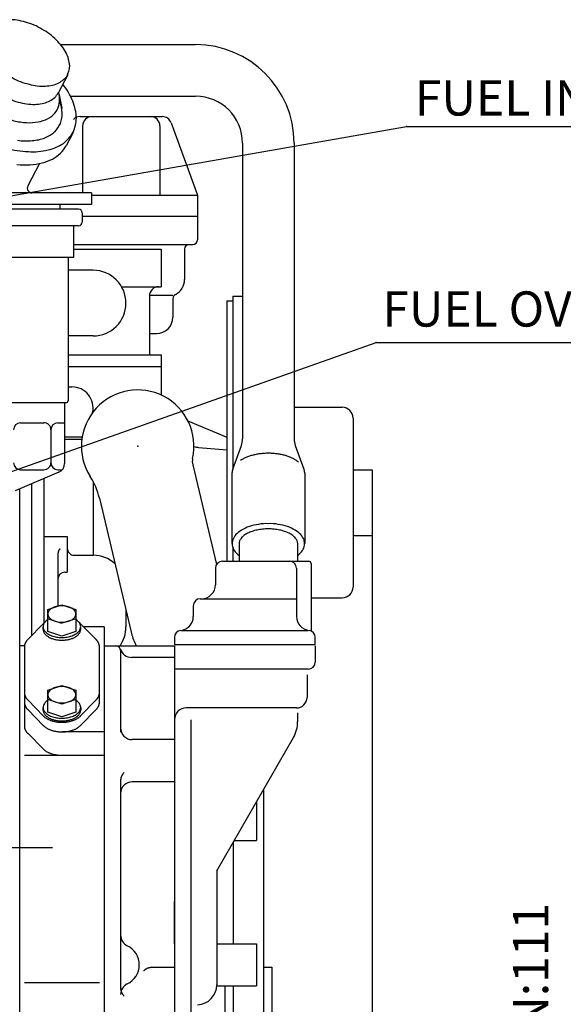
# Model space of a CAD drawing. Extents: x -285 to 289, y -210 to 203.
# Drawn here: x 182 to 228, y -50 to 34 of the extents above; entities that cross this region are included whole.
import ezdxf

# ---------------------------------------------------------------- set-up
doc = ezdxf.new("R2010")
doc.units = 0
doc.header["$MEASUREMENT"] = 0
doc.linetypes.add('CENTER', pattern=[12, 7.5, -1.5, 1.5, -1.5])
doc.layers.get('0').update_dxf_attribs({"linetype": 'CONTINUOUS'})
doc.styles.get("Standard").update_dxf_attribs({"font": 'txt', "bigfont": 'BIGFONT'})

msp = doc.modelspace()

# ---------------------------------------------------------------- linework, layer by layer
at = {"color": 7, "linetype": 'Continuous'}
for p, q in [((185.05, 31.633), (196.575, 31.633)), ((185.669, 29.063), (184.852, 27.508)), ((184.946, 27.36), (185.161, 26.217)), ((185.904, 27.233), (196.575, 27.233)), ((186.735, 25.5), (193.728, 25.5)), ((168.138, 16.512), (214.563, 24.648)), ((168.138, 16.512), (214.563, 24.648)), ((186.944, 24.7), (186.944, 18.965)), ((193.527, 24.7), (193.527, 18.8)), ((194.48, 24.974), (196.727, 18.8)), ((214.563, 24.648), (251.817, 24.648)), ((186.127, 24.13), (185.533, 22.999)), ((200.575, 23.233), (200.575, -1.977)), ((204.975, 23.233), (204.975, -1.977)), ((183.272, 21.492), (182.271, 19.586)), ((187.703, 19), (172.569, 19)), ((187.68, 18.8), (196.727, 18.8)), ((187.703, 19), (187.703, 18)), ((196.727, 18.8), (196.727, 17)), ((187.703, 18), (169.061, 18)), ((185.003, 18), (185.003, 17.6)), ((186.603, 17.6), (169.061, 17.6)), ((186.879, 17), (196.727, 17)), ((186.903, 17.3), (186.903, 16.5)), ((196.727, 17), (196.727, 15)), ((186.603, 16.2), (169.061, 16.2)), ((186.153, 16.2), (186.153, 13.5)), ((186.129, 14.6), (196.327, 14.6)), ((186.153, 13.5), (167.253, 13.5)), ((185.703, 13.5), (185.703, 1.3)), ((186.129, 14.2), (193.635, 14.2)), ((193.635, 14.2), (193.635, 11)), ((195.635, 14.2), (195.635, 11.6)), ((187.835, 12.4), (185.702, 12.4)), ((190.26, 11), (193.635, 11)), ((194.635, 10.259), (192.635, 10.259)), ((192.635, 10.2), (192.635, 5.2)), ((199.734, 10.189), (199.734, -4.57)), ((199.734, 10.189), (200.575, 10.189)), ((194.635, 9.988), (194.635, 8.4)), ((199.234, 9.789), (199.234, -12.4)), ((199.234, 9.789), (199.734, 9.789)), ((187.835, 6.8), (185.702, 6.8)), ((192.635, 7), (193.235, 7)), ((148.552, -16.172), (211.959, 6.234)), ((148.552, -16.172), (211.959, 6.234)), ((211.959, 6.234), (260.733, 6.234)), ((185.702, 5.2), (193.635, 5.2)), ((193.635, 5.2), (193.635, 1.764)), ((185.702, 4.2), (193.635, 4.2)), ((185.702, 2.458), (186.035, 2.458)), ((185.503, 1.1), (167.903, 1.1)), ((185.403, 1.1), (185.403, -4.072)), ((204.975, 0.72), (209.075, 0.72)), ((181.653, -0.6), (183.638, -0.6)), ((184.838, -0.6), (185.403, -0.6)), ((199.275, -1.843), (195.928, -0.453)), ((209.995, -0.2), (209.995, -14.6)), ((184.238, -1.2), (184.238, -4)), ((185.394, -1.8), (186.903, -1.8)), ((185.394, -2), (186.873, -2)), ((196.83, -2.697), (199.275, -2.897)), ((199.735, -4.567), (200.479, -2.524)), ((205.072, -2.524), (205.815, -4.567)), ((196.326, -4.174), (198.35, -12.692)), ((184.918, -4.808), (181.203, -6.4)), ((181.653, -4.6), (183.638, -4.6)), ((184.838, -4.6), (185.205, -4.6)), ((199.675, -4.9), (199.675, -10.9)), ((205.875, -4.9), (205.875, -10.9)), ((209.995, -4.6), (211.615, -4.6)), ((211.615, -4.6), (211.615, -10.2)), ((182.576, -5.809), (182.576, -18.757)), ((183.636, -5.357), (183.636, -17.673)), ((187.835, -5.605), (187.835, -11.896)), ((181.576, -70), (181.576, -6.25)), ((188.37, -7.024), (191.109, -18.554)), ((183.636, -10.287), (185.636, -10.287)), ((185.636, -10.287), (185.636, -13.333)), ((200.275, -10.9), (200.275, -12.4)), ((205.275, -10.9), (205.275, -12.4)), ((209.995, -10.2), (211.615, -10.2)), ((211.615, -10.2), (211.615, -118.474)), ((211.615, -10.2), (211.615, -127.234)), ((199.734, -11.23), (199.734, -12.4)), ((184.836, -11.763), (184.836, -16.216)), ((186.235, -11.896), (187.835, -11.896)), ((198.865, -12.4), (206.218, -12.4)), ((185.436, -13.333), (185.636, -13.333)), ((198.265, -13), (198.265, -14.4)), ((205.175, -13), (205.175, -17.111)), ((206.418, -12.6), (206.418, -18.351)), ((196.976, -15.6), (205.175, -15.6)), ((206.418, -15.52), (209.075, -15.52)), ((183.975, -16.5), (185.175, -16.103)), ((183.975, -17.295), (183.975, -16.501)), ((185.175, -16.103), (186.375, -16.501)), ((186.375, -16.501), (186.375, -17.295)), ((190.635, -16.56), (190.635, -18)), ((196.376, -16.2), (196.376, -17.111)), ((183.975, -18.377), (183.975, -17.295)), ((185.175, -17.693), (183.975, -17.296)), ((186.375, -17.295), (185.175, -17.692)), ((186.375, -17.295), (186.375, -18.377)), ((182.256, -19.083), (183.605, -17.704)), ((183.575, -18.209), (183.575, -17.979)), ((185.175, -18.774), (183.975, -18.377)), ((186.375, -18.376), (185.175, -18.774)), ((186.744, -17.704), (188.093, -19.083)), ((186.775, -18.209), (186.775, -17.979)), ((188.775, -17.995), (187.03, -17.995)), ((188.775, -17.995), (188.775, -69.6)), ((195.376, -18.3), (206.176, -18.3)), ((194.776, -18.9), (194.776, -19.5)), ((206.775, -19.5), (206.775, -18.9)), ((181.576, -70), (181.576, -19.6)), ((181.975, -19.6), (181.576, -19.6)), ((181.975, -19.7), (181.975, -26.444)), ((188.375, -24.437), (188.375, -19.7)), ((188.775, -19.6), (189.176, -19.6)), ((188.775, -19.6), (194.775, -19.6)), ((190.175, -20), (190.175, -26.961)), ((194.775, -19.6), (194.775, -69.6)), ((194.776, -19.5), (206.775, -19.5)), ((206.775, -19.6), (206.775, -21)), ((194.775, -20.6), (191.117, -20.6)), ((206.175, -21.6), (194.775, -21.6)), ((206.075, -22.091), (206.075, -24)), ((183.975, -23.383), (185.175, -22.986)), ((183.975, -24.178), (183.975, -23.383)), ((185.175, -22.986), (186.375, -23.384)), ((186.375, -23.383), (186.375, -24.178)), ((183.605, -25.597), (182.256, -24.217)), ((183.975, -25.259), (183.975, -24.178)), ((185.175, -24.576), (183.975, -24.178)), ((186.375, -24.178), (185.175, -24.575)), ((186.375, -24.178), (186.375, -25.259)), ((188.094, -24.218), (186.745, -25.597)), ((183.605, -26.416), (182.256, -25.037)), ((183.576, -25.091), (183.576, -24.862)), ((188.094, -25.037), (186.745, -26.416)), ((186.775, -24.862), (186.775, -25.091)), ((205.175, -24.9), (195.775, -24.9)), ((185.175, -25.657), (183.975, -25.26)), ((186.375, -25.259), (185.175, -25.657)), ((196.175, -25.93), (196.175, -54.4)), ((205.275, -25.326), (205.275, -26.079)), ((183.606, -28.421), (182.257, -27.068)), ((188.775, -26.943), (185.175, -26.943)), ((194.775, -27.6), (191.175, -27.6)), ((198.375, -38.8), (204.916, -27.425)), ((181.975, -28.938), (188.775, -28.938)), ((190.176, -31.113), (190.176, -48.749)), ((194.775, -31.2), (191.176, -31.2)), ((202.375, -31.843), (202.375, -73.255)), ((202.375, -31.843), (202.375, -73.255)), ((201.775, -32.887), (201.775, -36.2)), ((199.775, -36.365), (199.775, -45)), ((199.87, -36.2), (201.775, -36.2)), ((198.375, -38.8), (198.375, -48.5)), ((194.776, -45), (194.776, -41.4)), ((198.375, -45), (201.775, -45)), ((201.775, -45), (201.775, -48.6)), ((194.775, -47.027), (192.846, -47.027)), ((202.375, -47), (203.075, -47)), ((203.075, -47), (203.075, -73)), ((203.075, -47), (203.075, -73)), ((188.376, -48.323), (181.976, -48.323)), ((198.375, -48.6), (201.775, -48.6)), ((199.075, -48.6), (199.075, -73)), ((199.075, -48.6), (199.075, -73)), ((199.775, -48.6), (199.775, -73.255)), ((199.775, -48.6), (199.775, -73.255))]:
    msp.add_line(p, q, dxfattribs=at)
at = {"color": 7, "linetype": 'CENTER'}
msp.add_line((179.57, -36.8), (184.376, -36.8), dxfattribs=at)
at = {"color": 7, "linetype": 'Continuous'}
for centre, radius, start, end in [((180.809, 30.087), 3.669, 70.10168, 92.60168), ((181.23, 29.645), 3.979, 55.48838, 77.98838), ((181.787, 29.399), 3.912, 41.80024, 64.30024), ((182.397, 29.384), 3.492, 26.16002, 48.66002), ((196.575, 23.233), 8.4, 0, 90), ((182.966, 29.604), 2.885, 4.71921, 27.21921), ((183.407, 30.025), 2.441, 333.1894, 355.6894), ((183.027, 32.203), 3.979, 235.48838, 257.98838), ((183.654, 30.583), 2.547, 296.85253, 319.35253), ((183.448, 31.761), 3.669, 250.10168, 272.60168), ((183.668, 31.192), 3.097, 269.01228, 291.51228), ((181, 24.735), 5.507, 22.00648, 39.64441), ((182.424, 30.498), 3.892, 246.96311, 258.2217), ((182.869, 29.07), 2.579, 299.88753, 311.14612), ((182.78, 28.772), 2.427, 317.36203, 328.62062), ((181.888, 26.848), 3.094, 358.84296, 13.79187), ((196.575, 23.233), 4, 0, 90), ((182.623, 30.259), 3.706, 254.44975, 265.70834), ((182.772, 29.986), 3.449, 262.90345, 274.16204), ((182.864, 29.689), 3.147, 272.8741, 284.13269), ((182.897, 29.38), 2.839, 285.01614, 296.27473), ((182.425, 27.617), 2.812, 312.0057, 326.95462), ((182.207, 27.198), 2.805, 336.60961, 351.55853), ((181.428, 25.507), 3.793, 4.73071, 20.32974), ((181.724, 25.097), 4.702, 3.58446, 21.22239), ((182.111, 29.401), 4.381, 248.74574, 263.69465), ((182.527, 28.079), 3.11, 289.95176, 304.90068), ((181.85, 25.902), 3.359, 342.99526, 358.59428), ((182.303, 25.66), 4.122, 338.60619, 356.24413), ((186.735, 24.7), 0.8, 89.99829, 136.17747), ((187.744, 24.7), 0.8, 89.99998, 179.99996), ((192.727, 24.7), 0.8, 0, 89.99998), ((193.728, 24.7), 0.8, 19.99879, 89.99982), ((182.364, 29.002), 4.023, 259.48248, 274.43139), ((182.506, 28.551), 3.564, 272.72124, 287.67016), ((182.151, 26.397), 3.264, 317.50735, 333.10638), ((182.308, 27.532), 4.099, 274.72311, 290.32213), ((182.307, 26.953), 3.562, 293.5725, 309.17153), ((182.685, 26.374), 4.106, 309.68711, 327.32505), ((182.394, 28.706), 6.187, 251.6872, 269.32513), ((182.154, 28.089), 4.668, 260.45012, 276.04915), ((182.833, 27.169), 4.665, 284.394, 302.03194), ((182.061, 25.112), 4.064, 317.50841, 328.7644), ((182.732, 27.971), 5.468, 265.68313, 283.32107), ((182.258, 26.13), 4.752, 285.12917, 296.38517), ((182.21, 25.612), 4.317, 300.02086, 311.27686), ((182.05, 27.146), 5.773, 262.98404, 274.24003), ((182.204, 26.649), 5.267, 272.96852, 284.22451), ((182.625, 19.4), 0.4, 152.27836, 269.99956), ((186.603, 17.3), 0.3, 359.99855, 90.00304), ((186.603, 16.5), 0.3, 269.99477, 359.99674), ((196.035, 14.2), 0.4, 89.99998, 179.99996), ((196.327, 15), 0.4, 270.00002, 0), ((187.835, 9.6), 2.8, 270, 89.99998), ((193.435, 10.2), 0.8, 89.99998, 179.99996), ((194.235, 11.6), 1.4, 296.38777, 0), ((195.035, 9.988), 0.4, 116.3879, 180.0004), ((193.235, 8.4), 1.4, 270.00002, 0), ((186.035, 0.658), 1.8, 347.87115, 89.99998), ((191.635, -2.6), 4.8, 347.52025, 212.55341), ((185.503, 1.3), 0.2, 269.99581, 0.00571), ((209.075, -0.2), 0.92, 0, 89.99998), ((181.653, -1.2), 0.6, 90.002, 179.9963), ((183.638, -1.2), 0.6, 0.00002, 90.00091), ((184.838, -1.2), 0.6, 90.002, 179.99625), ((198.975, -1.977), 1.6, 340, 0), ((206.575, -1.977), 1.6, 179.99999, 200), ((196.961, -1.103), 1.6, 250.83314, 265.3332), ((202.153, -6.151), 2.876, 102.02582, 108.63831), ((202.301, -6.214), 2.972, 97.9545, 104.56698), ((202.455, -6.26), 3.042, 94.10593, 100.71842), ((202.614, -6.288), 3.085, 90.39909, 97.01157), ((202.775, -6.298), 3.1, 86.76133, 93.37381), ((202.936, -6.288), 3.086, 83.1241, 89.73659), ((203.095, -6.261), 3.043, 79.41887, 86.03136), ((203.249, -6.215), 2.973, 75.57311, 82.18559), ((203.398, -6.151), 2.878, 71.50593, 78.11841), ((181.653, -4), 0.6, 179.99751, 269.9988), ((183.638, -4), 0.6, 269.99778, 0.00292), ((184.838, -4), 0.6, 179.99751, 269.9988), ((184.603, -4.072), 0.8, 293.19851, 0.00002), ((197.494, -3.896), 1.2, 167.52025, 193.36593), ((201.765, -5.865), 2.468, 116.61624, 123.22872), ((201.883, -5.975), 2.62, 111.23215, 117.84464), ((202.013, -6.071), 2.758, 106.41414, 113.02662), ((203.538, -6.071), 2.76, 67.12336, 73.73584), ((203.668, -5.976), 2.622, 62.31301, 68.92549), ((203.786, -5.866), 2.471, 56.93891, 63.5514), ((203.89, -5.743), 2.311, 50.83826, 57.45075), ((201.376, -4.911), 1.7, 178.91308, 179.61818), ((201.376, -4.946), 1.702, 176.34414, 177.04924), ((201.376, -4.928), 1.701, 177.62789, 178.33299), ((201.377, -4.963), 1.704, 175.06273, 175.76784), ((201.378, -4.98), 1.706, 173.78456, 174.48966), ((201.379, -4.997), 1.709, 172.51047, 173.21558), ((201.38, -5.014), 1.713, 171.24134, 171.94644), ((201.382, -5.032), 1.717, 169.97797, 170.68308), ((201.383, -5.049), 1.722, 168.72118, 169.42628), ((201.385, -5.066), 1.727, 167.47173, 168.17683), ((201.388, -5.083), 1.733, 166.23036, 166.93546), ((201.39, -5.1), 1.74, 164.99777, 165.70287), ((201.392, -5.117), 1.747, 163.77463, 164.47974), ((201.395, -5.134), 1.754, 162.56157, 163.26668), ((201.398, -5.151), 1.762, 161.35918, 162.06428), ((201.401, -5.168), 1.771, 160.16799, 160.8731), ((204.151, -5.163), 1.769, 18.96774, 19.67298), ((204.154, -5.146), 1.76, 17.77402, 18.47927), ((204.157, -5.129), 1.752, 16.56919, 17.27444), ((204.159, -5.112), 1.745, 15.35381, 16.05906), ((204.162, -5.095), 1.738, 14.12848, 14.83373), ((204.164, -5.078), 1.732, 12.89382, 13.59907), ((204.166, -5.06), 1.726, 11.65051, 12.35576), ((204.168, -5.043), 1.721, 10.39926, 11.10451), ((204.17, -5.026), 1.716, 9.14082, 9.84607), ((204.171, -5.009), 1.712, 7.87597, 8.58122), ((204.172, -4.992), 1.709, 6.60551, 7.31075), ((204.173, -4.975), 1.706, 5.33027, 6.03551), ((204.174, -4.957), 1.703, 4.0511, 4.75635), ((204.175, -4.94), 1.702, 2.76889, 3.47414), ((204.175, -4.923), 1.701, 1.48452, 2.18976), ((204.175, -4.906), 1.7, 0.19888, 0.90413), ((182.532, -8.411), 6, 13.36578, 32.55327), ((202.587, -12.274), 3.08, 86.46527, 102.24689), ((202.968, -12.273), 3.079, 77.7724, 93.55402), ((201.638, -11.692), 2.254, 120.40444, 136.18606), ((201.896, -11.972), 2.627, 106.39819, 122.17981), ((201.814, -11.689), 1.857, 115.72693, 126.97693), ((201.986, -11.861), 2.089, 106.68527, 117.93527), ((202.221, -12.171), 2.921, 95.63348, 111.4151), ((202.189, -11.997), 2.282, 99.33791, 110.58791), ((202.414, -12.09), 2.42, 92.99951, 104.24951), ((202.654, -12.138), 2.491, 87.19429, 98.44429), ((202.897, -12.138), 2.491, 81.55571, 92.80571), ((203.137, -12.09), 2.42, 75.75049, 87.00049), ((203.334, -12.169), 2.919, 68.59752, 84.37915), ((203.362, -11.997), 2.282, 69.41209, 80.66209), ((203.565, -11.861), 2.089, 62.06473, 73.31473), ((203.658, -11.969), 2.625, 57.81719, 73.59881), ((203.737, -11.689), 1.857, 53.02307, 64.27307), ((203.916, -11.689), 2.251, 43.78162, 59.56324), ((201.391, -10.98), 1.706, 166.22856, 182.01018), ((201.465, -11.353), 1.899, 139.97129, 155.75292), ((201.537, -11.022), 1.268, 163.23138, 174.48138), ((201.585, -11.261), 1.399, 143.13008, 154.38008), ((201.678, -11.486), 1.614, 127.46432, 138.71432), ((203.873, -11.486), 1.614, 41.28568, 52.53568), ((203.966, -11.261), 1.399, 25.61992, 36.86992), ((204.013, -11.022), 1.268, 5.51862, 16.76862), ((204.088, -11.349), 1.897, 24.16931, 39.95094), ((204.16, -10.975), 1.706, 357.87495, 13.65657), ((185.436, -11.763), 0.6, 174.37506, 177.18753), ((185.436, -11.763), 0.6, 177.18753, 180), ((185.436, -11.763), 0.6, 171.5626, 174.37506), ((185.436, -11.763), 0.6, 168.75013, 171.5626), ((185.436, -11.763), 0.6, 165.93766, 168.75013), ((185.436, -11.763), 0.6, 163.12519, 165.93766), ((185.436, -11.763), 0.6, 160.31273, 163.12519), ((185.436, -11.763), 0.6, 157.50026, 160.31273), ((185.436, -11.763), 0.6, 154.68779, 157.50026), ((185.436, -11.763), 0.6, 151.87532, 154.68779), ((185.436, -11.763), 0.6, 149.06285, 151.87532), ((185.436, -11.763), 0.6, 146.25039, 149.06285), ((185.436, -11.763), 0.6, 143.43792, 146.25039), ((185.436, -11.763), 0.6, 140.62545, 143.43792), ((185.436, -11.763), 0.6, 137.81298, 140.62545), ((185.436, -11.763), 0.6, 135.00052, 137.81298), ((186.235, -11.296), 0.6, 179.99996, 270), ((201.422, -10.6), 1.791, 194.20492, 209.98654), ((201.554, -10.243), 2.098, 216.63483, 232.41645), ((203.995, -10.239), 2.1, 307.53438, 323.316), ((204.128, -10.596), 1.792, 329.91656, 345.69818), ((187.835, -14.696), 2.8, 48.38004, 89.99998), ((198.865, -13), 0.6, 89.99998, 179.99996), ((204.575, -13), 0.6, 0, 89.99998), ((206.218, -12.6), 0.2, 0, 89.99998), ((185.436, -13.933), 0.6, 89.99998, 179.99996), ((197.065, -14.4), 1.2, 270.00002, 0), ((209.075, -14.6), 0.92, 270.00002, 0), ((196.976, -16.2), 0.6, 89.99998, 179.99996), ((184.683, -16.996), 0.714, 149.63223, 172.13223), ((184.758, -17.177), 0.879, 119.39894, 141.89894), ((184.897, -17.315), 1.068, 99.7232, 122.2232), ((185.077, -17.39), 1.185, 85.26195, 107.76195), ((185.273, -17.39), 1.185, 72.24436, 94.74436), ((185.454, -17.315), 1.069, 57.7845, 80.2845), ((185.593, -17.177), 0.879, 38.11234, 60.61234), ((185.668, -16.996), 0.715, 7.88472, 30.38472), ((184.54, -18.222), 1.03, 142.23127, 150.44675), ((184.544, -18.645), 1.329, 129.51025, 129.93827), ((184.547, -18.649), 1.335, 129.06217, 129.49018), ((184.55, -18.654), 1.341, 128.6179, 129.04591), ((184.581, -18.31), 1.118, 131.7291, 139.94457), ((184.634, -18.392), 1.214, 122.83351, 131.04898), ((184.683, -16.8), 0.715, 187.88472, 210.38472), ((184.758, -16.619), 0.879, 218.11234, 240.61234), ((184.897, -16.481), 1.069, 237.7845, 260.2845), ((185.078, -16.406), 1.185, 252.24436, 274.74436), ((185.273, -16.406), 1.185, 265.26195, 287.76195), ((185.454, -16.481), 1.068, 279.7232, 302.2232), ((185.593, -16.619), 0.879, 299.39894, 321.89894), ((185.668, -16.8), 0.714, 329.63223, 352.13223), ((185.717, -18.392), 1.214, 48.91767, 57.13039), ((185.77, -18.31), 1.117, 40.01898, 48.23171), ((185.811, -18.222), 1.03, 29.51384, 37.72656), ((185.8, -18.654), 1.341, 50.96438, 51.39265), ((185.804, -18.649), 1.335, 50.51994, 50.94821), ((185.807, -18.645), 1.33, 50.07167, 50.49994), ((195.176, -17.111), 1.2, 276.37941, 0.00003), ((206.375, -17.111), 1.2, 179.99996, 263.62689), ((184.497, -18.032), 0.923, 168.12391, 176.33939), ((184.496, -17.935), 0.922, 182.3963, 190.61178), ((184.495, -18.175), 0.92, 182.08223, 187.7075), ((184.501, -18.109), 0.938, 191.6872, 197.31247), ((184.51, -17.838), 0.957, 196.15683, 204.37231), ((184.512, -18.129), 0.962, 154.45877, 162.67425), ((184.504, -18.581), 1.256, 135.70297, 136.13098), ((184.507, -18.586), 1.262, 135.20129, 135.62931), ((184.514, -18.043), 0.971, 200.77914, 206.40441), ((184.51, -18.591), 1.267, 134.70397, 135.13199), ((184.513, -18.596), 1.273, 134.21099, 134.639), ((184.516, -18.601), 1.279, 133.72229, 134.1503), ((184.519, -18.606), 1.284, 133.23784, 133.66585), ((184.537, -17.745), 1.023, 208.53214, 216.74761), ((184.522, -18.611), 1.29, 132.7576, 133.18561), ((184.525, -18.616), 1.295, 132.28153, 132.70954), ((184.528, -18.621), 1.301, 131.80958, 132.2376), ((184.531, -18.626), 1.307, 131.34172, 131.76973), ((184.534, -18.63), 1.312, 130.8779, 131.30591), ((184.537, -18.635), 1.318, 130.41808, 130.84609), ((184.54, -18.64), 1.324, 129.96221, 130.39023), ((184.577, -17.656), 1.109, 219.18763, 227.40311), ((185.774, -17.656), 1.109, 312.58289, 320.79562), ((185.814, -17.744), 1.023, 323.23174, 331.44447), ((185.81, -18.64), 1.324, 49.61954, 50.0478), ((185.813, -18.635), 1.318, 49.16348, 49.59175), ((185.817, -18.63), 1.313, 48.70348, 49.13174), ((185.82, -18.626), 1.307, 48.23946, 48.66773), ((185.823, -18.621), 1.301, 47.77141, 48.19967), ((185.826, -18.616), 1.296, 47.29926, 47.72753), ((185.829, -18.611), 1.29, 46.82299, 47.25125), ((185.839, -18.128), 0.962, 17.28467, 25.49739), ((185.836, -18.043), 0.971, 333.59608, 339.22079), ((185.832, -18.606), 1.284, 46.34254, 46.7708), ((185.841, -17.838), 0.957, 335.59944, 343.81216), ((185.835, -18.601), 1.279, 45.85787, 46.28614), ((185.838, -18.596), 1.273, 45.36896, 45.79723), ((185.841, -18.591), 1.268, 44.87575, 45.30402), ((185.844, -18.586), 1.262, 44.37821, 44.80648), ((185.849, -18.109), 0.938, 342.68714, 348.31185), ((185.846, -18.581), 1.257, 43.8763, 44.30457), ((185.854, -18.032), 0.923, 3.62063, 11.83335), ((185.854, -17.935), 0.922, 349.35285, 357.56557), ((185.856, -18.175), 0.92, 352.29114, 357.91585), ((187.835, -18), 2.8, 325.1501, 0), ((195.376, -18.9), 0.6, 96.37932, 179.99996), ((206.176, -18.9), 0.6, 0, 83.62687), ((183.281, -19.982), 1.373, 150.28143, 152.1234), ((183.29, -20.011), 1.396, 147.61348, 149.45545), ((183.301, -20.039), 1.42, 145.03331, 146.87529), ((183.312, -20.067), 1.445, 142.54156, 144.38353), ((183.324, -20.094), 1.472, 140.13779, 141.97977), ((183.338, -20.122), 1.499, 137.82076, 139.66273), ((183.352, -20.148), 1.528, 135.58848, 137.43046), ((184.534, -17.979), 1.018, 209.14463, 214.76989), ((184.559, -17.917), 1.075, 216.69696, 222.32223), ((184.591, -17.858), 1.139, 223.44862, 229.07389), ((184.629, -17.573), 1.205, 228.21597, 236.43144), ((184.628, -17.803), 1.205, 229.47108, 235.09634), ((184.671, -17.751), 1.272, 234.86132, 240.48659), ((184.693, -17.5), 1.302, 235.89809, 244.11356), ((184.718, -17.704), 1.336, 239.72073, 245.346), ((184.766, -17.435), 1.392, 242.54329, 250.75876), ((184.769, -17.661), 1.397, 244.1443, 249.76957), ((184.825, -17.624), 1.451, 248.21655, 253.84182), ((184.848, -17.383), 1.471, 248.4247, 256.64018), ((184.884, -17.593), 1.499, 252.011, 257.63627), ((184.937, -17.342), 1.533, 253.76678, 261.98226), ((184.946, -17.567), 1.538, 255.59134, 261.21661), ((185.01, -17.548), 1.568, 259.0132, 264.63847), ((185.03, -17.314), 1.575, 258.75255, 266.96802), ((185.075, -17.535), 1.588, 262.32609, 267.95136), ((185.127, -17.3), 1.597, 263.5358, 271.75128), ((185.142, -17.528), 1.599, 265.57528, 271.20055), ((185.224, -17.3), 1.597, 268.25401, 276.46673), ((185.209, -17.528), 1.599, 268.80365, 274.42836), ((185.275, -17.535), 1.588, 272.05257, 277.67729), ((185.321, -17.314), 1.575, 273.03573, 281.24845), ((185.341, -17.548), 1.568, 275.36525, 280.98996), ((185.414, -17.342), 1.533, 278.01988, 286.2326), ((185.405, -17.567), 1.538, 278.78691, 284.41163), ((185.467, -17.593), 1.499, 282.36708, 287.9918), ((185.503, -17.383), 1.471, 283.36012, 291.57284), ((185.526, -17.624), 1.451, 286.16138, 291.7861), ((185.585, -17.435), 1.392, 289.23927, 297.45199), ((185.581, -17.661), 1.397, 290.23348, 295.8582), ((185.633, -17.704), 1.336, 294.6569, 300.28161), ((185.658, -17.499), 1.302, 295.88155, 304.09427), ((185.68, -17.751), 1.272, 299.51613, 305.14084), ((185.722, -17.573), 1.206, 303.55977, 311.77249), ((185.723, -17.803), 1.205, 304.90615, 310.53086), ((185.76, -17.858), 1.139, 310.9283, 316.55301), ((185.791, -17.917), 1.075, 317.67954, 323.30425), ((185.817, -17.979), 1.018, 325.23131, 330.85603), ((186.999, -20.148), 1.528, 42.57447, 44.41686), ((187.013, -20.122), 1.5, 40.34186, 42.18426), ((187.026, -20.094), 1.472, 38.02446, 39.86685), ((187.039, -20.067), 1.445, 35.6203, 37.46269), ((187.05, -20.039), 1.42, 33.1281, 34.97049), ((187.06, -20.011), 1.396, 30.54745, 32.38984), ((187.07, -19.982), 1.373, 27.87898, 29.72137), ((195.195, -17.583), 4.2, 193.36595, 208.703), ((183.238, -19.715), 1.262, 177.47187, 179.31385), ((183.239, -19.745), 1.265, 174.26779, 176.10977), ((183.241, -19.775), 1.27, 171.08376, 172.92573), ((183.243, -19.805), 1.278, 167.93249, 169.77446), ((183.247, -19.835), 1.288, 164.82579, 166.66776), ((183.252, -19.865), 1.301, 161.77427, 163.61624), ((183.258, -19.895), 1.316, 158.78715, 160.62913), ((183.265, -19.924), 1.333, 155.87213, 157.71411), ((183.272, -19.953), 1.352, 153.03536, 154.87733), ((187.079, -19.953), 1.352, 25.12448, 26.96687), ((187.086, -19.924), 1.333, 22.2871, 24.12949), ((187.093, -19.894), 1.316, 19.37145, 21.21384), ((187.099, -19.865), 1.301, 16.38365, 18.22604), ((187.104, -19.835), 1.288, 13.33143, 15.17382), ((187.107, -19.805), 1.278, 10.22401, 12.0664), ((187.11, -19.775), 1.27, 7.072, 8.91439), ((187.112, -19.745), 1.265, 3.88723, 5.72962), ((187.113, -19.715), 1.262, 0.68241, 2.5248), ((189.775, -20), 0.4, 0, 89.99998), ((191.117, -19.6), 1, 196.6016, 270.00056), ((206.175, -21), 0.6, 270.00002, 0), ((184.758, -24.06), 0.879, 119.39781, 141.89781), ((184.897, -24.198), 1.068, 99.72226, 122.22226), ((185.078, -24.273), 1.185, 85.26107, 107.76107), ((185.273, -24.273), 1.185, 72.24348, 94.74348), ((185.454, -24.198), 1.069, 57.78355, 80.28355), ((185.593, -24.06), 0.879, 38.11121, 60.61121), ((183.238, -23.585), 1.262, 180.68496, 182.53302), ((183.239, -23.555), 1.265, 183.89959, 185.74765), ((183.241, -23.525), 1.27, 187.09399, 188.94205), ((183.244, -23.494), 1.278, 190.25532, 192.10338), ((183.247, -23.464), 1.288, 193.37167, 195.21973), ((183.252, -23.435), 1.301, 196.43233, 198.28039), ((183.258, -23.405), 1.316, 199.42803, 201.27609), ((183.265, -23.375), 1.334, 202.35101, 204.19906), ((183.273, -23.346), 1.353, 205.1951, 207.04315), ((183.281, -23.317), 1.374, 207.95569, 209.80375), ((183.291, -23.288), 1.397, 210.62967, 212.47772), ((183.301, -23.26), 1.421, 213.21523, 215.06329), ((183.313, -23.232), 1.446, 215.71181, 217.55987), ((183.325, -23.204), 1.473, 218.11984, 219.9679), ((183.338, -23.177), 1.501, 220.44065, 222.28871), ((183.352, -23.15), 1.529, 222.67624, 224.5243), ((184.634, -25.275), 1.214, 122.83102, 131.04673), ((184.683, -23.879), 0.714, 149.63081, 172.13081), ((184.683, -23.683), 0.715, 187.8833, 210.3833), ((184.758, -23.502), 0.879, 218.11121, 240.61121), ((184.897, -23.363), 1.069, 237.78355, 260.28355), ((185.454, -23.364), 1.068, 279.72226, 302.22226), ((185.593, -23.502), 0.879, 299.39781, 321.89781), ((185.668, -23.879), 0.715, 7.8833, 30.3833), ((185.668, -23.683), 0.714, 329.63081, 352.13081), ((185.717, -25.274), 1.214, 48.9176, 57.13023), ((186.999, -23.15), 1.529, 315.47388, 317.32191), ((187.013, -23.177), 1.501, 317.70936, 319.55739), ((187.026, -23.204), 1.473, 320.03005, 321.87808), ((187.038, -23.232), 1.446, 322.43797, 324.286), ((187.05, -23.26), 1.421, 324.93442, 326.78245), ((187.06, -23.288), 1.397, 327.51986, 329.36789), ((187.07, -23.317), 1.374, 330.19371, 332.04174), ((187.078, -23.346), 1.353, 332.95418, 334.80221), ((187.086, -23.375), 1.334, 335.79815, 337.64618), ((187.093, -23.405), 1.316, 338.72101, 340.56904), ((187.099, -23.435), 1.301, 341.71659, 343.56462), ((187.104, -23.464), 1.289, 344.77715, 346.62518), ((187.108, -23.494), 1.278, 347.8934, 349.74143), ((187.11, -23.525), 1.27, 351.05464, 352.90268), ((187.112, -23.555), 1.265, 354.24897, 356.097), ((187.113, -23.585), 1.262, 357.46354, 359.31157), ((205.175, -24), 0.9, 270.00002, 0), ((183.238, -24.404), 1.262, 180.68496, 182.53302), ((183.239, -24.374), 1.265, 183.89959, 185.74765), ((183.241, -24.344), 1.27, 187.09399, 188.94205), ((183.244, -24.314), 1.278, 190.25532, 192.10338), ((183.247, -24.284), 1.288, 193.37167, 195.21973), ((183.252, -24.254), 1.301, 196.43233, 198.28039), ((183.258, -24.224), 1.316, 199.42803, 201.27609), ((183.265, -24.195), 1.334, 202.35101, 204.19906), ((183.273, -24.165), 1.353, 205.1951, 207.04315), ((183.281, -24.136), 1.374, 207.95569, 209.80375), ((183.291, -24.108), 1.397, 210.62967, 212.47772), ((183.301, -24.079), 1.421, 213.21523, 215.06329), ((183.313, -24.051), 1.446, 215.71181, 217.55987), ((183.325, -24.024), 1.473, 218.11984, 219.9679), ((183.338, -23.996), 1.501, 220.44065, 222.28871), ((183.352, -23.97), 1.529, 222.67624, 224.5243), ((184.497, -24.915), 0.923, 168.12133, 176.33704), ((184.496, -24.818), 0.922, 182.39412, 190.60983), ((184.495, -25.058), 0.92, 182.0823, 187.70764), ((184.51, -24.721), 0.957, 196.15518, 204.37089), ((184.512, -25.012), 0.962, 154.45601, 162.67172), ((184.537, -24.627), 1.023, 208.53101, 216.74672), ((184.54, -25.105), 1.03, 142.22852, 150.44423), ((184.581, -25.193), 1.118, 131.72646, 139.94217), ((185.078, -23.289), 1.185, 252.24348, 274.74348), ((185.274, -23.289), 1.185, 265.26107, 287.76107), ((185.77, -25.193), 1.117, 40.01901, 48.23164), ((185.811, -25.105), 1.03, 29.51398, 37.72661), ((185.814, -24.627), 1.023, 323.23252, 331.44515), ((185.839, -25.011), 0.962, 17.28496, 25.4976), ((185.841, -24.721), 0.957, 335.60017, 343.8128), ((185.854, -24.915), 0.923, 3.62111, 11.83374), ((185.855, -24.817), 0.922, 349.35348, 357.56611), ((185.856, -25.058), 0.92, 352.3113, 357.9367), ((186.999, -23.97), 1.529, 315.47388, 317.32191), ((187.013, -23.996), 1.501, 317.70936, 319.55739), ((187.026, -24.024), 1.473, 320.03005, 321.87808), ((187.038, -24.051), 1.446, 322.43797, 324.286), ((187.05, -24.079), 1.421, 324.93442, 326.78245), ((187.06, -24.108), 1.397, 327.51986, 329.36789), ((187.07, -24.136), 1.374, 330.19371, 332.04174), ((187.078, -24.165), 1.353, 332.95418, 334.80221), ((187.086, -24.195), 1.334, 335.79815, 337.64618), ((187.093, -24.224), 1.316, 338.72101, 340.56904), ((187.099, -24.254), 1.301, 341.71659, 343.56462), ((187.104, -24.284), 1.289, 344.77715, 346.62518), ((187.108, -24.314), 1.278, 347.8934, 349.74143), ((187.11, -24.344), 1.27, 351.05464, 352.90268), ((187.112, -24.374), 1.265, 354.24897, 356.097), ((187.113, -24.404), 1.262, 357.46354, 359.31157), ((195.775, -25.9), 1, 89.99998, 179.99996), ((184.501, -24.991), 0.938, 191.68739, 197.31274), ((184.518, -24.697), 1.281, 224.36162, 228.17202), ((184.514, -24.926), 0.971, 200.77944, 206.40479), ((184.534, -24.862), 1.018, 209.14501, 214.77036), ((184.545, -24.654), 1.331, 228.5146, 232.325), ((184.559, -24.8), 1.075, 216.6974, 222.32275), ((184.577, -24.539), 1.109, 219.18693, 227.40265), ((184.576, -24.613), 1.382, 232.36244, 236.17284), ((184.591, -24.741), 1.139, 223.4491, 229.07444), ((184.609, -24.574), 1.433, 235.93688, 239.74728), ((184.629, -24.456), 1.205, 228.2156, 236.43131), ((184.628, -24.685), 1.205, 229.47158, 235.09692), ((184.644, -24.538), 1.483, 239.26942, 243.07982), ((184.671, -24.634), 1.272, 234.86184, 240.48719), ((184.693, -24.382), 1.302, 235.89796, 244.11367), ((184.682, -24.504), 1.53, 242.39002, 246.20043), ((184.718, -24.586), 1.336, 239.72126, 245.34661), ((184.723, -24.472), 1.575, 245.32653, 249.13693), ((184.766, -24.318), 1.392, 242.54334, 250.75905), ((184.77, -24.544), 1.397, 244.14485, 249.77019), ((184.765, -24.444), 1.618, 248.10442, 251.91482), ((184.809, -24.418), 1.656, 250.74683, 254.55723), ((184.825, -24.507), 1.451, 248.21711, 253.84245), ((184.848, -24.265), 1.471, 248.42489, 256.6406), ((184.854, -24.395), 1.691, 253.27475, 257.08515), ((184.884, -24.475), 1.499, 252.01157, 257.63692), ((184.937, -24.225), 1.533, 253.7671, 261.98281), ((184.946, -24.45), 1.538, 255.59192, 261.21727), ((185.01, -24.43), 1.568, 259.01381, 264.63915), ((185.03, -24.197), 1.575, 258.75298, 266.96869), ((185.076, -24.417), 1.588, 262.32673, 267.95208), ((185.127, -24.183), 1.597, 263.53635, 271.75207), ((185.142, -24.411), 1.599, 265.57596, 271.20131), ((185.224, -24.183), 1.597, 268.25477, 276.4674), ((185.209, -24.411), 1.599, 268.80424, 274.42964), ((185.276, -24.417), 1.588, 272.05357, 277.67897), ((185.321, -24.197), 1.575, 273.03646, 281.24909), ((185.341, -24.43), 1.568, 275.36669, 280.99208), ((185.414, -24.225), 1.533, 278.02059, 286.23322), ((185.405, -24.45), 1.538, 278.78885, 284.41424), ((185.467, -24.475), 1.499, 282.36958, 287.99498), ((185.503, -24.265), 1.471, 283.36083, 291.57346), ((185.497, -24.395), 1.691, 282.92002, 286.73039), ((185.526, -24.507), 1.451, 286.16455, 291.78994), ((185.543, -24.418), 1.656, 285.4482, 289.25857), ((185.585, -24.318), 1.392, 289.23999, 297.45262), ((185.582, -24.544), 1.396, 290.23744, 295.86283), ((185.587, -24.444), 1.617, 288.09093, 291.9013), ((185.629, -24.472), 1.575, 290.86919, 294.67956), ((185.633, -24.587), 1.336, 294.66181, 300.2872), ((185.658, -24.382), 1.302, 295.88228, 304.09491), ((185.669, -24.504), 1.53, 293.80614, 297.61651), ((185.681, -24.634), 1.271, 299.5222, 305.14759), ((185.707, -24.538), 1.482, 296.92724, 300.73761), ((185.722, -24.456), 1.205, 303.56052, 311.77315), ((185.723, -24.686), 1.205, 304.91364, 310.53903), ((185.742, -24.574), 1.433, 300.26036, 304.07073), ((185.76, -24.741), 1.138, 310.9375, 316.56289), ((185.774, -24.538), 1.109, 312.58367, 320.7963), ((185.775, -24.613), 1.382, 303.83546, 307.64583), ((185.792, -24.8), 1.075, 317.69076, 323.31615), ((185.806, -24.654), 1.331, 307.68403, 311.49441), ((185.817, -24.862), 1.018, 325.24482, 330.87021), ((185.834, -24.697), 1.281, 311.83783, 315.6482), ((185.837, -24.926), 0.971, 333.61201, 339.23741), ((185.85, -24.992), 0.938, 342.7054, 348.3308), ((183.214, -26.447), 1.238, 180.71462, 182.56262), ((183.215, -26.416), 1.241, 183.99086, 185.83885), ((183.217, -26.385), 1.247, 187.2453, 189.09329), ((183.22, -26.354), 1.255, 190.46413, 192.31213), ((183.224, -26.323), 1.266, 193.63461, 195.4826), ((183.229, -26.292), 1.279, 196.74532, 198.59332), ((183.235, -26.262), 1.294, 199.78645, 201.63445), ((183.242, -26.232), 1.312, 202.74989, 204.59789), ((183.25, -26.202), 1.332, 205.62929, 207.47728), ((183.258, -26.172), 1.354, 208.41998, 210.26798), ((184.518, -25.516), 1.281, 224.36162, 228.17202), ((184.545, -25.473), 1.331, 228.5146, 232.325), ((184.576, -25.432), 1.382, 232.36244, 236.17284), ((184.609, -25.394), 1.433, 235.93688, 239.74728), ((184.644, -25.357), 1.483, 239.26942, 243.07982), ((184.682, -25.323), 1.53, 242.39002, 246.20043), ((184.723, -25.291), 1.575, 245.32653, 249.13693), ((184.765, -25.263), 1.618, 248.10442, 251.91482), ((184.809, -25.237), 1.656, 250.74683, 254.55723), ((184.854, -25.214), 1.691, 253.27475, 257.08515), ((184.901, -24.375), 1.721, 255.70722, 259.51762), ((184.949, -24.358), 1.747, 258.06164, 261.87204), ((184.999, -24.345), 1.768, 260.35401, 264.16441), ((185.049, -24.335), 1.783, 262.59925, 266.40966), ((185.099, -24.328), 1.794, 264.81143, 268.62183), ((185.15, -24.325), 1.799, 267.004, 270.8144), ((185.201, -24.325), 1.799, 269.19009, 273.00046), ((185.252, -24.328), 1.794, 271.38268, 275.19305), ((185.303, -24.335), 1.783, 273.59491, 277.40528), ((185.353, -24.345), 1.768, 275.84024, 279.65062), ((185.402, -24.358), 1.747, 278.13275, 281.94312), ((185.45, -24.375), 1.721, 280.48734, 284.29771), ((185.497, -25.214), 1.691, 282.91985, 286.73018), ((185.543, -25.237), 1.656, 285.44799, 289.25832), ((185.587, -25.263), 1.617, 288.09068, 291.90101), ((185.629, -25.292), 1.575, 290.86889, 294.67922), ((185.669, -25.323), 1.53, 293.80578, 297.6161), ((185.707, -25.357), 1.482, 296.92682, 300.73715), ((185.742, -25.394), 1.433, 300.25986, 304.07019), ((185.775, -25.432), 1.382, 303.83488, 307.64521), ((185.806, -25.473), 1.331, 307.68336, 311.49369), ((185.834, -25.516), 1.281, 311.83705, 315.64738), ((191.175, -26.6), 1, 179.99996, 270), ((202.575, -26.079), 2.7, 330.10108, 359.99997), ((183.268, -26.143), 1.377, 211.11893, 212.96693), ((183.279, -26.114), 1.402, 213.72453, 215.57253), ((183.291, -26.085), 1.429, 216.23647, 218.08447), ((183.303, -26.056), 1.456, 218.65551, 220.50351), ((183.317, -26.029), 1.485, 220.98331, 222.83131), ((183.331, -26.001), 1.514, 223.22226, 225.07025), ((184.901, -25.194), 1.721, 255.70722, 259.51762), ((184.949, -25.177), 1.747, 258.06164, 261.87204), ((184.999, -25.164), 1.768, 260.35401, 264.16441), ((185.049, -25.154), 1.783, 262.59925, 266.40966), ((185.099, -25.147), 1.794, 264.81143, 268.62183), ((185.15, -25.144), 1.799, 267.004, 270.8144), ((185.201, -25.144), 1.799, 269.1901, 273.00043), ((185.252, -25.147), 1.794, 271.38267, 275.19299), ((185.303, -25.154), 1.783, 273.59487, 277.40519), ((185.353, -25.164), 1.768, 275.84017, 279.6505), ((185.402, -25.178), 1.747, 278.13265, 281.94297), ((185.45, -25.194), 1.721, 280.4872, 284.29753), ((184.501, -27.521), 1.269, 224.90731, 228.71787), ((184.529, -27.477), 1.321, 229.05064, 232.8612), ((184.56, -27.435), 1.373, 232.8795, 236.69006), ((184.594, -27.395), 1.425, 236.428, 240.23856), ((184.631, -27.358), 1.476, 239.72951, 243.54007), ((184.67, -27.323), 1.525, 242.81547, 246.62603), ((184.711, -27.29), 1.571, 245.71483, 249.52539), ((184.754, -27.261), 1.614, 248.45387, 252.26444), ((184.799, -27.234), 1.653, 251.05634, 254.8669), ((184.846, -27.211), 1.689, 253.54362, 257.35418), ((184.894, -27.191), 1.72, 255.93505, 259.74561), ((184.944, -27.173), 1.746, 258.24821, 262.05877), ((184.994, -27.16), 1.767, 260.49923, 264.30979), ((185.045, -27.149), 1.783, 262.70309, 266.51366), ((185.097, -27.142), 1.794, 264.87389, 268.68445), ((185.149, -27.139), 1.799, 267.02509, 270.83565), ((191.176, -31.113), 1, 174.375, 177.1875), ((191.176, -31.113), 1, 171.5625, 174.375), ((191.176, -31.113), 1, 168.75, 171.5625), ((191.176, -31.113), 1, 165.9375, 168.75), ((191.176, -31.113), 1, 163.125, 165.9375), ((191.176, -31.113), 1, 160.3125, 163.125), ((191.176, -31.113), 1, 157.5, 160.3125), ((191.176, -31.113), 1, 154.6875, 157.5), ((191.176, -31.113), 1, 151.875, 154.6875), ((191.176, -31.113), 1, 149.0625, 151.875), ((191.176, -31.113), 1, 146.25, 149.0625), ((191.176, -31.113), 1, 143.4375, 146.25), ((191.176, -31.113), 1, 140.625, 143.4375), ((191.176, -31.113), 1, 137.8125, 140.625), ((191.176, -31.113), 1, 135, 137.8125), ((191.176, -31.113), 1, 177.1875, 180), ((191.176, -32.2), 1, 89.99998, 179.99996), ((191.176, -44.27), 1, 180.00004, 244.62308), ((189.976, -46.8), 1.8, 295.37696, 64.62304), ((192.846, -48.027), 1, 132.1875, 135), ((192.846, -48.027), 1, 129.375, 132.1875), ((192.846, -48.027), 1, 126.5625, 129.375), ((192.846, -48.027), 1, 123.75, 126.5625), ((192.846, -48.027), 1, 120.9375, 123.75), ((192.846, -48.027), 1, 118.125, 120.9375), ((192.846, -48.027), 1, 115.3125, 118.125), ((192.846, -48.027), 1, 112.5, 115.3125), ((192.846, -48.027), 1, 109.6875, 112.5), ((192.846, -48.027), 1, 106.875, 109.6875), ((192.846, -48.027), 1, 104.0625, 106.875), ((192.846, -48.027), 1, 101.25, 104.0625), ((192.846, -48.027), 1, 98.4375, 101.25), ((192.846, -48.027), 1, 95.625, 98.4375), ((192.846, -48.027), 1, 92.8125, 95.625), ((192.846, -48.027), 1, 90, 92.8125), ((191.176, -49.33), 1, 115.37698, 180.00018), ((196.675, -48.5), 1.7, 272.49194, 0), ((191.176, -48.749), 1, 180, 182.8125), ((191.176, -48.749), 1, 182.8125, 185.625), ((191.176, -48.749), 1, 185.625, 188.4375), ((191.176, -48.749), 1, 188.4375, 191.25), ((191.176, -48.749), 1, 191.25, 194.0625), ((191.176, -48.749), 1, 194.0625, 196.875), ((191.176, -48.749), 1, 196.875, 199.6875), ((191.176, -48.749), 1, 199.6875, 202.5), ((191.176, -48.749), 1, 202.5, 205.3125), ((191.176, -48.749), 1, 205.3125, 208.125), ((191.176, -48.749), 1, 208.125, 210.9375), ((191.176, -48.749), 1, 210.9375, 213.75), ((191.176, -48.749), 1, 213.75, 216.5625), ((191.176, -48.749), 1, 216.5625, 219.375), ((191.176, -48.749), 1, 219.375, 222.1875), ((191.176, -48.749), 1, 222.1875, 225)]:
    msp.add_arc(centre, radius, start, end, dxfattribs=at)
for p in [(214.563, 24.648), (211.959, 6.234), (191.635, -2.6), (181.576, -36.8)]:
    msp.add_point(p, dxfattribs=at)

# ---------------------------------------------------------------- texts
for s, p in [('FUEL INLET %%C8', (215.267, 25.586)), ('FUEL OVERFLOW %%C8', (212.497, 7.599))]:
    msp.add_text(s, height=3, dxfattribs=at).set_placement(p)
msp.add_text('MIN:111', height=3, rotation=90, dxfattribs=at).set_placement((226.633, -56.955))

doc.saveas('drawing.dxf')
